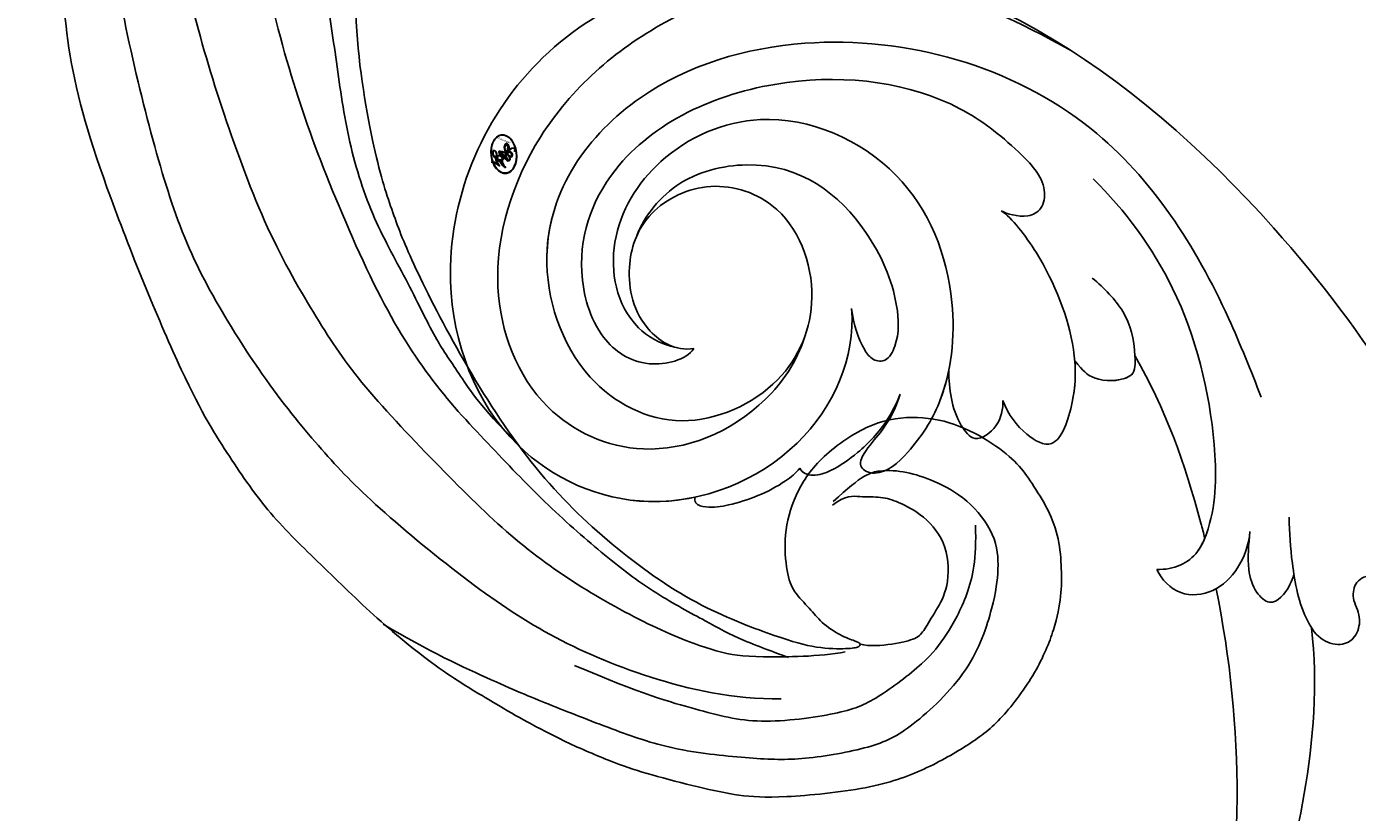
# Model space of a CAD drawing. Units: millimetres. Extents: x 1266 to 2946, y 347 to 1535.
# Drawn here: x 2673 to 2678, y 814 to 818 of the extents above; entities that cross this region are included whole.
import ezdxf
from ezdxf.xclip import XClip

# ---------------------------------------------------------------- set-up
doc = ezdxf.new("R2010")
doc.units = ezdxf.units.MM
doc.header["$XCLIPFRAME"] = 2
doc.layers.add('H-06.木作(細線)', color=8, linetype='Continuous')
doc.layers.add('H-08.木作(細線)', color=8, linetype='Continuous')
doc.layers.add('logo', color=240, linetype='Continuous', plot=False)
doc.styles.get("Standard").update_dxf_attribs({"font": 'arial.ttf'})

# ---------------------------------------------------------------- blocks, each defined once
blk = doc.blocks.new('logo')
at = {"layer": 'logo'}
h = blk.add_hatch(color=256, dxfattribs=at)
edge = h.paths.add_edge_path()
edge.add_ellipse((0.18, 0.605), major_axis=(0.323, 0.566), ratio=0.659111, start_angle=263.8576, end_angle=429.825)
edge.add_arc((0.018, 1.392), 0.399, 258.9967, 261.058)
edge.add_ellipse((0.179, 0.602), major_axis=(0.314, 0.551), ratio=0.659838, start_angle=263.243, end_angle=428.5195, ccw=False)
edge.add_arc((0.507, 0.375), 0.0433, 263.9962, 282.4455)
edge = h.paths.add_edge_path()
edge.add_ellipse((0.179, 0.602), major_axis=(0.314, 0.551), ratio=0.659838, start_angle=70.2744, end_angle=262.8394, ccw=False)
edge.add_arc((0.031, 1.204), 0.237, 245.2323, 248.2557, ccw=False)
edge.add_ellipse((0.18, 0.605), major_axis=(0.323, 0.566), ratio=0.659111, start_angle=71.1999, end_angle=263.5875)
edge.add_arc((0.503, 0.367), 0.0389, 266.4658, 288.3928, ccw=False)
edge = h.paths.add_edge_path(flags=17)
edge.add_line((0.196, 1.02), (0.196, 1.034))
edge.add_arc((0.018, 1.392), 0.399, 261.058, 296.4699, ccw=False)
edge.add_ellipse((0.179, 0.602), major_axis=(0.314, 0.551), ratio=0.659838, start_angle=68.5195, end_angle=70.2744)
edge.add_arc((0.031, 1.204), 0.237, 248.2557, 287.7329)
edge.add_arc((0.179, 0.843), 0.155, 119.2735, 139.7006)
edge.add_arc((0.447, 0.586), 0.526, 137.2638, 146.3296)
edge.add_arc((0.7, 0.487), 0.794, 150.4954, 153.1332)
edge.add_arc((0.175, 0.067), 0.799, 100.8186, 103.2077, ccw=False)
edge.add_arc((0.303, 0.684), 0.325, 138.9231, 148.8948, ccw=False)
edge.add_arc((0.625, 0.395), 0.758, 124.4657, 138.4002, ccw=False)
edge = h.paths.add_edge_path()
edge.add_arc((0.031, 1.204), 0.237, 233.3596, 245.2323)
edge.add_ellipse((0.18, 0.605), major_axis=(0.323, 0.566), ratio=0.659111, start_angle=69.825, end_angle=71.1999, ccw=False)
edge.add_arc((0.018, 1.392), 0.399, 251.1923, 258.9967, ccw=False)
h.paths.add_polyline_path([(-0.052, 0.816, -0.021859), (-0.015, 0.831, -0.004955), (-0.008, 0.845, 0.012967), (-0.048, 0.835, 0.223317), (-0.201, 0.653, 0.425243), (-0.168, 0.61, 0.393247), (-0.018, 0.739, -0.084558), (0.019, 0.842, 0.019194), (-0.015, 0.831, 0.004726), (-0.021, 0.818, 0.021148), (-0.039, 0.731, -0.080721), (-0.066, 0.665, -0.104113), (-0.11, 0.634, -0.094873), (-0.162, 0.621, -0.207877), (-0.181, 0.643, -0.223034), (-0.178, 0.671, -0.16869)], flags=17)
h.paths.add_polyline_path([(0.36, 0.974, 0.088592), (0.284, 0.953, 0.140724), (0.198, 0.82, -0.012272), (0.202, 0.815, -0.041532), (0.215, 0.797, 0.005558), (0.221, 0.816, -0.187874)], flags=17)
h.paths.add_polyline_path([(0.19, 0.73, 0.011592), (0.205, 0.768, 0.056884), (0.192, 0.79, -0.271208), (0.105, 0.711, -0.679677), (0.04, 0.816, -0.290071), (0.157, 0.822, -0.103922), (0.192, 0.79, 0.053349), (0.197, 0.815, -0.004508), (0.198, 0.82, 0.220604), (0.098, 0.865, -0.015501), (0.046, 0.849, 0.008768), (0.03, 0.845, 0.029539), (0.018, 0.836, 1.009367)], flags=17)
h.paths.add_polyline_path([(0.215, 0.797, -0.008928), (0.205, 0.768, -0.347678), (0.168, 0.631, 0.00727), (0.064, 0.579, -0.035606), (0.059, 0.576, 0.01139), (0.067, 0.571, 0.012101), (0.155, 0.61, 0.461639)], flags=17)
h.paths.add_polyline_path([(0.108, 0.674, 0.433181), (0.027, 0.632, 0.04486), (0.026, 0.62, -0.026783), (0.038, 0.622, -0.142026), (0.05, 0.642, -0.307429), (0.086, 0.662, -0.953401), (0.071, 0.621, 0.069613), (0.038, 0.622, 0.042891), (0.037, 0.615, -0.067719), (0.07, 0.614, 0.893379)], flags=17)
h.paths.add_polyline_path([(0.021, 0.612, -0.009243), (0.026, 0.613, -0.026651), (0.026, 0.62, 0.013684), (0.019, 0.619, 0.174326), (-0.003, 0.606, 0.391287), (0.006, 0.571, 0.210555), (0.042, 0.563), (0.043, 0.562, 0.001326), (0.053, 0.565, -0.005065), (0.05, 0.567, -0.027528), (0.045, 0.572, -0.195292), (0.017, 0.58, -0.659298)], flags=17)
h.paths.add_polyline_path([(0.037, 0.615, 0.023127), (0.026, 0.613, 0.184672), (0.045, 0.572, 0.098355), (0.059, 0.576, -0.009788), (0.052, 0.58, -0.240413)], flags=17)
h.paths.add_polyline_path([(0.067, 0.571, -0.002039), (0.053, 0.565, 0.07599), (0.096, 0.548, 0.108431), (0.234, 0.551, -0.004552), (0.233, 0.557, -0.028332), (0.168, 0.549, -0.123708)], flags=17)
h.paths.add_polyline_path([(0.396, 0.739, -0.55173), (0.424, 0.688, -0.18979), (0.304, 0.573, -0.013881), (0.272, 0.565, 0.011039), (0.273, 0.556, 0.022162), (0.295, 0.562, -0.010966), (0.311, 0.568, -0.001761), (0.346, 0.584, 0.034744), (0.376, 0.603, 0.086103), (0.433, 0.672, 0.506659), (0.398, 0.764, 0.355205), (0.25, 0.674, 0.093422), (0.233, 0.557, 0.017263), (0.272, 0.565, -0.31391)], flags=17)
h.paths.add_polyline_path([(0.259, 0.546, -0.009702), (0.273, 0.553, -0.004936), (0.273, 0.556, -0.035369), (0.237, 0.552, -0.002587), (0.234, 0.551, 0.014405), (0.235, 0.532, -0.020509)], flags=17)
h.paths.add_polyline_path([(0.273, 0.547, -0.007857), (0.273, 0.553, 0.009702), (0.259, 0.546, 0.020509), (0.235, 0.532, 0.000681), (0.235, 0.532, -0.002588), (0.236, 0.526, -0.013713), (0.249, 0.534, -0.01198)], flags=17)
h.paths.add_polyline_path([(0.278, 0.52, -0.036579), (0.273, 0.547, 0.01198), (0.249, 0.534, 0.013411), (0.236, 0.526, 0.001089), (0.235, 0.525, 0.015933), (0.236, 0.427, -0.190203), (0.187, 0.304, -0.266161), (0.121, 0.269, -0.207317), (0.183, 0.477, -0.064593), (0.235, 0.525, -0.001017), (0.235, 0.532, -0.000681), (0.235, 0.532, 0.152538), (0.108, 0.383, 0.230241), (0.111, 0.238, 0.234095), (0.211, 0.271, 0.172717), (0.274, 0.375, 0.028132), (0.281, 0.441, -0.014352), (0.282, 0.459, 0.062016), (0.314, 0.448, 0.349487), (0.465, 0.526, 0.392407), (0.436, 0.606, 0.130108), (0.383, 0.6, 0.001865), (0.346, 0.584, -0.054721), (0.295, 0.562, 0.014593), (0.273, 0.553, 0.007857), (0.273, 0.547, -0.01108), (0.297, 0.557, -0.100678), (0.408, 0.588, -0.349203), (0.432, 0.566, -0.402437), (0.316, 0.465, -0.009974), (0.317, 0.469, 0.613372), (0.295, 0.508, 0.175713), (0.279, 0.503, -0.002484), (0.28, 0.49, -0.463644), (0.302, 0.493, -0.513768), (0.3, 0.467, -0.075052), (0.281, 0.477, 0.007944)], flags=17)
h.paths.add_polyline_path([(0.314, 0.448, -0.062016), (0.282, 0.459, -0.007786), (0.281, 0.441, 0.027572), (0.283, 0.405, 0.0582), (0.284, 0.397, 0.26466), (0.379, 0.293, 0.315327), (0.495, 0.329, -0.025867), (0.491, 0.33, -0.380363), (0.353, 0.328, -0.153954), (0.315, 0.405, -0.090831)], flags=17)
h.paths.add_polyline_path([(0.464, 0.368, 0.336432), (0.491, 0.33, 0.025867), (0.495, 0.329, 0.026394), (0.499, 0.332, -0.025927), (0.494, 0.333, -0.173285), (0.471, 0.351, -0.685315), (0.487, 0.383, -0.491027), (0.503, 0.345, -0.040547), (0.494, 0.333, 0.025927), (0.499, 0.332, 0.139653), (0.512, 0.356, 1.004843)], flags=17)
h.paths.add_polyline_path([(0.406, 1.004, 0.143839), (0.349, 0.996, 0.069213), (0.284, 0.953, -0.088592), (0.36, 0.974, 0.404636)], flags=17)
h.paths.add_polyline_path([(0.27, 0.946, -0.01627), (0.284, 0.953, -0.069213), (0.349, 0.996, 0.037626), (0.224, 0.933, -0.082213), (0.038, 0.855, 0.004306), (0.024, 0.852, 0.008989), (0.019, 0.842, -0.006474), (0.03, 0.845, -0.136946), (0.098, 0.865, 0.054668)], flags=17)
h = blk.add_hatch(color=256, dxfattribs=at)
edge = h.paths.add_edge_path()
edge.add_ellipse((0.179, 0.602), major_axis=(0.314, 0.551), ratio=0.659838, start_angle=68.5195, end_angle=70.2744, ccw=False)
edge.add_arc((0.018, 1.392), 0.399, 258.9967, 261.058, ccw=False)
edge.add_ellipse((0.18, 0.605), major_axis=(0.323, 0.566), ratio=0.659111, start_angle=69.825, end_angle=71.1999)
edge.add_arc((0.031, 1.204), 0.237, 245.2323, 248.2557)
for points in [[(0.019, 0.842, 0.019194), (-0.015, 0.831, 0.004726), (-0.021, 0.818, -0.044587), (-0.044, 0.732, -0.07623), (-0.075, 0.671, -0.235864), (-0.162, 0.623, -0.450297), (-0.178, 0.671, -0.16869), (-0.052, 0.816, -0.021859), (-0.015, 0.831, -0.004955), (-0.008, 0.845, 0.012967), (-0.048, 0.835, 0.223317), (-0.201, 0.653, 0.425243), (-0.168, 0.61, 0.393247), (-0.018, 0.739, -0.084558)], [(-0.162, 0.623, -0.206522), (-0.181, 0.643, 0.207877), (-0.162, 0.621, 0.024305), (-0.148, 0.623, -0.043373)], [(0.273, 0.556, -0.011039), (0.272, 0.565, -0.017263), (0.233, 0.557, 0.004552), (0.234, 0.551, 0.002587), (0.237, 0.552, 0.035369)]]:
    blk.add_hatch(color=256, dxfattribs=at).paths.add_polyline_path(points)
h = blk.add_hatch(color=256, dxfattribs=at)
h.paths.add_polyline_path([(0.215, 0.797, 0.041532), (0.202, 0.815, 0.012272), (0.198, 0.82, 0.004508), (0.197, 0.815, -0.053349), (0.192, 0.79, -0.056884), (0.205, 0.768, 0.008928)])
h.paths.add_polyline_path([(0.019, 0.842, -0.008989), (0.024, 0.852, 0.010425), (-0.008, 0.845, 0.004955), (-0.015, 0.831, -0.019194)])
h.paths.add_polyline_path([(0.098, 0.865, 0.136946), (0.03, 0.845, -0.008768), (0.046, 0.849, 0.015501)])
h.paths.add_polyline_path([(0.038, 0.622, 0.026783), (0.026, 0.62, 0.026651), (0.026, 0.613, -0.023127), (0.037, 0.615, -0.042891)])
h.paths.add_polyline_path([(0.067, 0.571, -0.01139), (0.059, 0.576, -0.098355), (0.045, 0.572, 0.027528), (0.05, 0.567, 0.005065), (0.053, 0.565, 0.002039)])
for p, q in [((0.196, 1.034), (0.196, 1.02)), ((0.043, 0.562), (0.042, 0.563))]:
    blk.add_line(p, q, dxfattribs=at)
at = {"layer": 'logo', "lineweight": 0}
for p, q in [((0.196, 1.02), (0.196, 1.034)), ((0.042, 0.563), (0.043, 0.562))]:
    blk.add_line(p, q, dxfattribs=at)
at = {"layer": 'logo'}
for points in [[(-0.168, 0.61, -0.425243), (-0.201, 0.653, -0.223317), (-0.048, 0.835, -0.027703), (0.038, 0.855, 0.082213), (0.224, 0.933, -0.037626), (0.349, 0.996, -0.143839), (0.406, 1.004, -0.872775)], [(0.196, 1.02, 0.060876), (0.058, 0.898, 0.137716), (-0.018, 0.739, -0.393247), (-0.168, 0.61, 79.578459)], [(-0.111, 1.014, 0.200172), (0.196, 1.034, -0.066965)], [(-0.111, 1.014, 0.241802), (0.103, 0.978, 0.575938)], [(-0.052, 0.816, -0.056349), (0.046, 0.849, 0.070229), (0.27, 0.946, 0.769245)], [(0.061, 0.943, 0.039578), (0.009, 0.878, 0.021193), (-0.021, 0.818, 0.700396)], [(0.103, 0.978, 0.089367), (0.061, 0.943, 0.028397)], [(0.193, 1.018, 0.002733), (0.196, 1.02)], [(0.349, 0.996, 0.216717), (0.197, 0.815, 0.638327)], [(0.36, 0.974, 0.187874), (0.221, 0.816, 0.783226)], [(0.27, 0.946, -0.105013), (0.36, 0.974, 0.404636), (0.406, 1.004, 1.743742)], [(-0.162, 0.621, -0.434531), (-0.178, 0.671, -0.16869), (-0.052, 0.816, 0.909183)], [(-0.021, 0.818, 0.021148), (-0.039, 0.731, 0.658186)], [(0.042, 0.563, -0.210555), (0.006, 0.571, -0.391287), (-0.003, 0.606, -0.174326), (0.019, 0.619, -0.110406), (0.071, 0.621, 0.953401), (0.086, 0.662)], [(0.221, 0.816, -0.026083), (0.19, 0.73, -1.009367), (0.018, 0.836, 0.624773)], [(0.064, 0.579, -0.338614), (0.017, 0.58, -0.659298), (0.021, 0.612, -0.100316), (0.07, 0.614, 0.893379), (0.108, 0.674, 0.433181), (0.027, 0.632, 0.289299), (0.05, 0.567, 0.081086), (0.096, 0.548, -0.684784)], [(0.018, 0.836, -0.416943), (0.202, 0.815, 0.828532)], [(0.197, 0.815, -0.329321), (0.105, 0.711, -0.679677), (0.04, 0.816, 0.415871)], [(0.086, 0.662, 0.307429), (0.05, 0.642, 0.446432), (0.052, 0.58, 0.145269), (0.168, 0.549, -0.214979)], [(0.04, 0.816, -0.290071), (0.157, 0.822, -0.539799), (0.168, 0.631, 0.00727), (0.064, 0.579, -1.51475)], [(0.155, 0.61, -0.015466), (0.043, 0.562, 0.608014)], [(0.282, 0.459, -0.035926), (0.274, 0.375, -0.172717), (0.211, 0.271, -0.234095), (0.111, 0.238, -0.230241), (0.108, 0.383, -0.17359), (0.259, 0.546)], [(0.096, 0.548, 0.111049), (0.237, 0.552, 0.147976), (0.376, 0.603, 0.393525)], [(0.235, 0.532, 0.016972), (0.236, 0.427, -0.190203), (0.187, 0.304, -0.266161), (0.121, 0.269, -0.290937), (0.249, 0.534, 0.211969)], [(0.202, 0.815, -0.513007), (0.155, 0.61, -1.702754)], [(0.168, 0.549, 0.059536), (0.304, 0.573, 0.18979), (0.424, 0.688, 0.55173), (0.396, 0.739, 0.38162), (0.278, 0.52, -0.007944), (0.281, 0.477, -0.007944)], [(0.376, 0.603, 0.086103), (0.433, 0.672, 0.506659), (0.398, 0.764, 0.355205), (0.25, 0.674, 0.113269), (0.235, 0.532, 0.583131)], [(0.249, 0.534, -0.023063), (0.297, 0.557, -0.100678), (0.408, 0.588, -0.349203), (0.432, 0.566, -0.402437), (0.316, 0.465, -0.247136)], [(0.259, 0.546, -0.035274), (0.311, 0.568, -0.003626), (0.383, 0.6, 0.389489)], [(0.279, 0.503, -0.175713), (0.295, 0.508, -0.613372), (0.317, 0.469)], [(0.3, 0.467, 0.513768), (0.302, 0.493, 0.463644), (0.28, 0.49, 0.463644)], [(0.3, 0.467, -0.075052), (0.281, 0.477)], [(0.383, 0.6, -0.130108), (0.436, 0.606, -0.392407), (0.465, 0.526, -0.420619), (0.282, 0.459, -0.420619)], [(0.314, 0.448, 0.090831), (0.315, 0.405, 0.169704), (0.359, 0.322)], [(0.317, 0.469, 0.009974), (0.316, 0.465, 0.009974)], [(0.512, 0.356, -0.166662), (0.495, 0.329, -0.70739)]]:
    blk.add_lwpolyline(points, format="xyb", dxfattribs=at)
at = {"layer": 'logo', "lineweight": 0}
for centre, radius, start, end in [((0.018, 1.392), 0.399, 251.1923, 296.4699), ((0.447, 0.586), 0.526, 137.2638, 146.3296), ((0.303, 0.684), 0.325, 138.9231, 148.8948), ((-0.104, 1.456), 0.618, 283.2744, 302.0739), ((0.625, 0.395), 0.758, 124.4657, 138.4002), ((0.179, 0.843), 0.155, 119.2735, 139.7006), ((-0.185, 1.693), 0.875, 288.8633, 301.3798), ((0.473, 0.738), 0.286, 131.3266, 163.3678), ((0.494, 0.717), 0.291, 117.4328, 159.9943), ((0.709, 0.134), 0.935, 112.6486, 121.2678), ((0.382, 0.749), 0.226, 115.8995, 119.6279), ((0.473, 0.738), 0.286, 115.4894, 131.3266), ((0.473, 0.738), 0.286, 115.4894, 131.3266), ((0.382, 0.749), 0.226, 95.6485, 115.8995), ((0.382, 0.749), 0.226, 95.6485, 115.8995), ((0.391, 0.904), 0.101, 81.2439, 113.9848), ((0.368, 1.013), 0.0392, 258.5502, 346.6702), ((-0.164, 0.648), 0.0374, 171.8348, 263.9838), ((0.069, 0.581), 0.28, 114.7362, 165.0904), ((-0.149, 0.654), 0.0336, 149.7688, 246.7364), ((0.093, 0.562), 0.292, 119.8523, 158.1526), ((-0.162, 0.756), 0.146, 267.5844, 353.4527), ((-0.167, 0.734), 0.111, 272.2715, 325.3573), ((-0.258, 0.803), 0.225, 324.2142, 341.6511), ((0.144, 0.398), 0.462, 110.1482, 115.1572), ((0.175, 0.067), 0.799, 103.2077, 106.1792), ((-0.514, 0.903), 0.5, 339.9296, 350.1414), ((0.7, 0.487), 0.794, 154.2687, 155.3518), ((0.303, 0.684), 0.325, 150.9548, 170.2881), ((0.7, 0.487), 0.794, 153.1332, 154.2687), ((0.7, 0.487), 0.794, 153.1332, 154.2687), ((0.144, 0.398), 0.462, 105.7498, 110.1482), ((0.144, 0.398), 0.462, 105.7498, 110.1482), ((0.7, 0.487), 0.794, 150.4954, 153.1332), ((0.175, 0.067), 0.799, 100.8186, 103.2077), ((0.175, 0.067), 0.799, 100.8186, 103.2077), ((0.02, 0.593), 0.027, 151.6425, 237.1215), ((0.025, 0.581), 0.0386, 98.6046, 138.1597), ((0.103, 0.783), 0.101, 147.8295, 328.8978), ((0.032, 0.608), 0.0459, 234.5859, 282.1467), ((0.026, 0.595), 0.0177, 105.7526, 239.3398), ((0.041, 0.61), 0.0383, 230.8646, 275.0659), ((0.099, 0.734), 0.131, 121.8036, 128.5716), ((0.303, 0.684), 0.325, 148.8948, 150.9548), ((0.303, 0.684), 0.325, 148.8948, 150.9548), ((0.144, 0.398), 0.462, 104.2662, 105.7498), ((0.051, 0.506), 0.117, 102.4178, 105.5537), ((0.05, 0.493), 0.123, 101.6186, 103.7368), ((0.175, 0.067), 0.799, 99.8317, 100.8186), ((0.09, 0.617), 0.064, 167.0919, 177.3661), ((0.051, 0.506), 0.117, 96.281, 102.4178), ((0.051, 0.506), 0.117, 96.281, 102.4178), ((0.09, 0.617), 0.064, 177.3661, 183.4727), ((0.09, 0.617), 0.064, 177.3661, 183.4727), ((0.05, 0.493), 0.123, 96.3193, 101.6186), ((0.05, 0.493), 0.123, 96.3193, 101.6186), ((0.09, 0.617), 0.064, 183.4727, 225.325), ((0.093, 0.777), 0.0664, 143.3048, 280.117), ((0.087, 0.615), 0.0622, 70.679, 164.3644), ((0.099, 0.734), 0.131, 90.6121, 121.8036), ((0.144, 0.398), 0.462, 102.2567, 104.2662), ((0.079, 0.612), 0.0419, 166.1009, 175.9249), ((0.079, 0.612), 0.0419, 166.1009, 175.9249), ((0.05, 0.493), 0.123, 80.8228, 96.3193), ((0.079, 0.612), 0.0419, 175.9249, 229.9973), ((0.079, 0.612), 0.0419, 133.7672, 166.1009), ((0.051, 0.506), 0.117, 80.3525, 96.281), ((0.102, 0.727), 0.11, 60.1861, 124.8898), ((-0.678, 2.39), 1.965, 291.5203, 291.8241), ((0.041, 0.61), 0.0383, 275.0659, 297.535), ((0.09, 0.617), 0.064, 225.325, 231.6324), ((-0.185, 1.693), 0.875, 285.3109, 288.8633), ((0.082, 0.625), 0.0367, 83.4964, 151.8522), ((0.132, 0.699), 0.155, 238.0585, 239.2194), ((0.161, 0.76), 0.211, 238.695, 240.9381), ((-0.678, 2.39), 1.965, 291.8241, 292.2914), ((0.132, 0.699), 0.155, 239.2194, 256.6015), ((0.041, 0.61), 0.0383, 297.535, 305.6919), ((0.161, 0.76), 0.211, 240.9381, 243.5484), ((1.923, -2.983), 4.018, 115.8994, 117.5656), ((-0.678, 2.39), 1.965, 292.2914, 295.0645), ((0.161, 0.76), 0.211, 243.5484, 271.7569), ((0.086, 0.646), 0.0353, 243.9263, 51.0341), ((0.077, 0.642), 0.0217, 251.3968, 65.9306), ((0.158, 0.863), 0.321, 258.87, 283.6239), ((0.099, 0.734), 0.131, 40.8505, 90.6121), ((0.081, 0.826), 0.116, 281.7653, 342.4614), ((0.41, 0.254), 0.329, 122.0966, 156.7882), ((0.393, 0.302), 0.273, 124.9761, 186.879), ((0.105, 0.729), 0.13, 292.5765, 31.6961), ((0.1, 0.723), 0.114, 36.3079, 60.04), ((0.1, 0.723), 0.114, 306.5995, 23.2852), ((0.138, 1.13), 0.581, 272.9888, 279.4802), ((-0.615, 1.072), 0.874, 336.959, 339.6154), ((0.081, 0.826), 0.116, 342.4614, 354.6764), ((0.081, 0.826), 0.116, 342.4614, 354.6764), ((0.1, 0.723), 0.114, 23.2852, 36.3079), ((0.1, 0.723), 0.114, 23.2852, 36.3079), ((0.473, 0.738), 0.286, 163.3678, 164.401), ((0.473, 0.738), 0.286, 163.3678, 164.401), ((0.099, 0.734), 0.131, 38.0381, 40.8505), ((0.099, 0.734), 0.131, 38.0381, 40.8505), ((0.105, 0.729), 0.13, 31.6961, 41.2089), ((0.105, 0.729), 0.13, 31.6961, 41.2089), ((-0.615, 1.072), 0.874, 339.6154, 341.6615), ((-0.615, 1.072), 0.874, 339.6154, 341.6615), ((-0.615, 1.072), 0.874, 341.6615, 342.9354), ((0.138, 1.13), 0.581, 279.4802, 283.4362), ((0.553, 0.57), 0.32, 182.4453, 183.4886), ((0.158, 0.863), 0.321, 283.6239, 284.2167), ((0.553, 0.57), 0.32, 183.4886, 186.7897), ((0.41, 0.254), 0.329, 117.3968, 122.0966), ((-0.305, 0.454), 0.545, 7.5429, 8.1488), ((0.553, 0.57), 0.32, 186.7897, 186.9458), ((0.399, 0.297), 0.281, 122.374, 125.4474), ((0.221, 0.807), 0.256, 273.4512, 281.5539), ((0.522, 0.026), 0.577, 115.5374, 118.2829), ((0.379, 0.628), 0.137, 82.2276, 160.4489), ((0.442, 0.183), 0.406, 114.5532, 116.7766), ((0.46, 0.563), 0.187, 109.838, 179.5483), ((0.138, 1.13), 0.581, 283.4362, 286.6173), ((0.46, 0.563), 0.187, 179.5483, 182.0782), ((0.221, 0.807), 0.256, 281.5539, 286.6322), ((0.442, 0.183), 0.406, 111.2089, 114.5532), ((0.522, 0.026), 0.577, 112.9982, 115.5374), ((0.46, 0.563), 0.187, 182.0782, 183.2094), ((0.46, 0.563), 0.187, 183.2094, 185.01), ((0.46, 0.563), 0.187, 185.01, 193.3895), ((-1.08, 0.389), 1.364, 3.6768, 5.4974), ((0.293, 0.484), 0.0241, 86.756, 126.6195), ((-1.08, 0.389), 1.364, 4.2266, 4.7959), ((0.293, 0.482), 0.0148, 48.9877, 148.4858), ((0.322, 0.536), 0.0724, 235.2903, 252.4587), ((0.602, 0.437), 0.32, 175.9493, 185.5558), ((0.602, 0.437), 0.32, 175.9493, 185.5558), ((0.341, 0.582), 0.136, 244.3758, 335.626), ((0.341, 0.582), 0.136, 244.3758, 258.5706), ((0.221, 0.807), 0.256, 286.6322, 299.1609), ((0.442, 0.183), 0.406, 108.6958, 111.2089), ((0.296, 0.483), 0.0251, 327.1994, 93.2945), ((0.428, 0.299), 0.29, 94.0374, 117.0335), ((0.292, 0.481), 0.016, 301.3037, 50.0743), ((0.218, 0.783), 0.227, 292.2367, 335.222), ((2.553, -4.358), 5.412, 114.0704, 114.474), ((0.322, 0.576), 0.111, 267.175, 354.8617), ((0.427, 0.44), 0.113, 165.2767, 167.5624), ((0.221, 0.807), 0.256, 299.1609, 307.1205), ((2.553, -4.358), 5.412, 113.6429, 114.0704), ((0.207, 0.803), 0.262, 310.2009, 329.8856), ((0.42, 0.504), 0.103, 81.5328, 111.1847), ((0.394, 0.705), 0.0345, 330.444, 85.9913), ((0.382, 0.705), 0.0613, 327.2799, 74.7579), ((0.406, 0.562), 0.0267, 8.5098, 85.5073), ((0.407, 0.55), 0.0627, 337.3085, 63.01), ((0.258, 0.314), 0.166, 155.203, 207.0666), ((0.321, 0.405), 0.038, 179.2922, 192.6156), ((0.422, 0.428), 0.142, 192.9154, 252.2115), ((0.456, 0.428), 0.143, 189.1555, 227.6818), ((0.421, 0.406), 0.104, 219.3152, 312.3495), ((0.411, 0.394), 0.106, 252.0283, 322.0343), ((0.488, 0.362), 0.0248, 345.864, 166.4176), ((0.503, 0.367), 0.0389, 177.6916, 252.0699), ((0.485, 0.364), 0.0192, 85.2505, 222.9442), ((0.507, 0.375), 0.0433, 213.0653, 252.3889), ((0.48, 0.358), 0.0263, 331.2506, 75.8597), ((0.503, 0.367), 0.0389, 252.0699, 306.6919), ((0.426, 0.395), 0.0917, 317.7365, 327.0242), ((0.507, 0.375), 0.0433, 252.3889, 295.424)]:
    blk.add_arc(centre, radius, start, end, dxfattribs=at)
at = {"layer": 'logo'}
for centre, major_axis, ratio in [((0.18, 0.605), (0.323, 0.566), 0.659111), ((0.179, 0.602), (0.314, 0.551), 0.659838)]:
    blk.add_ellipse(centre, major_axis=major_axis, ratio=ratio, dxfattribs=at)
at = {"layer": 'logo', "insert": (-0.184, 0.205), "char_height": 0.05638, "width": 0.76412, "attachment_point": 1}
blk.add_mtext('{\\fVerdana|b0|i1|c0|p34;GOODWARE}', dxfattribs=at)
blk = doc.blocks.new('SE-21039L-d')
at = {"layer": 'H-08.木作(細線)'}
for points, knots in [([(-34.552, -67.03), (-33.516, -64.993), (-33.642, -59.817), (-39.366, -54.322), (-47.348, -54.599), (-53.711, -61.467), (-53.706, -72.763), (-40.824, -85.352), (-13.063, -79.035), (6.558, -59.377), (13.807, -35.307), (16.988, -26.289), (26.64, -8.528), (45.228, -6.88), (48.061, -10.885), (48.535, -12.132)], [0, 0, 0, 0, 0.0168584, 0.0347916, 0.051214, 0.0714848, 0.098182, 0.1254944, 0.1914249, 0.2800678, 0.3143809, 0.352378, 0.4038312, 0.436148, 0.4476005, 0.4476005, 0.4476005, 0.4476005]), ([(-34.552, -67.03), (-33.516, -64.993), (-33.642, -59.817), (-39.366, -54.322), (-47.348, -54.599), (-53.711, -61.467), (-53.706, -72.763), (-40.824, -85.352), (-13.063, -79.035), (6.558, -59.377), (13.807, -35.307), (16.988, -26.289), (26.64, -8.528), (45.228, -6.88), (48.061, -10.885), (48.535, -12.132)], [0, 0, 0, 0, 0.0168584, 0.0347916, 0.051214, 0.0714848, 0.098182, 0.1254944, 0.1914249, 0.2800678, 0.3143809, 0.352378, 0.4038312, 0.436148, 0.4476005, 0.4476005, 0.4476005, 0.4476005]), ([(-37.946, -56.21), (-38.546, -55.801), (-41.233, -54.387), (-47.348, -54.599), (-53.711, -61.467), (-53.706, -72.763), (-40.824, -85.352), (-13.063, -79.035), (6.558, -59.377), (13.807, -35.307), (16.988, -26.289), (26.64, -8.528), (45.228, -6.88), (48.061, -10.885), (48.535, -12.132)], [0.0296341, 0.0296341, 0.0296341, 0.0296341, 0.0347916, 0.051214, 0.0714848, 0.098182, 0.1254944, 0.1914249, 0.2800678, 0.3143809, 0.352378, 0.4038312, 0.436148, 0.4476005, 0.4476005, 0.4476005, 0.4476005]), ([(-9.261, -61.414), (-6.781, -56.898), (-5.933, -50.739), (-5.695, -45.583), (-6.492, -42.99), (-7.453, -41.892), (-7.53, -40.535), (-6.764, -39.985), (-5.804, -40.054), (-5.133, -40.572), (-4.945, -41.489), (-4.894, -42.02)], [0, 0, 0, 0, 0.02450149, 0.02614482, 0.04433118, 0.0495503, 0.05321628, 0.05568255, 0.05779487, 0.06005984, 0.06296138, 0.06296138, 0.06296138, 0.06296138]), ([(-9.261, -61.414), (-6.781, -56.898), (-5.933, -50.739), (-5.695, -45.583), (-6.492, -42.99), (-7.453, -41.892), (-7.53, -40.535), (-6.764, -39.985), (-5.804, -40.054), (-5.133, -40.572), (-4.945, -41.489), (-4.894, -42.02)], [0, 0, 0, 0, 0.02450149, 0.02614482, 0.04433118, 0.0495503, 0.05321628, 0.05568255, 0.05779487, 0.06005984, 0.06296138, 0.06296138, 0.06296138, 0.06296138]), ([(-14.033, -61.425), (-12.226, -58.709), (-9.031, -52.735), (-7.252, -46.306), (-6.57, -43.278)], [0.02807194, 0.02807194, 0.02807194, 0.02807194, 0.05192615, 0.07740137, 0.07740137, 0.07740137, 0.07740137]), ([(-14.033, -61.425), (-12.226, -58.709), (-9.031, -52.735), (-7.252, -46.306), (-6.57, -43.278)], [0.02807194, 0.02807194, 0.02807194, 0.02807194, 0.05192615, 0.07740137, 0.07740137, 0.07740137, 0.07740137]), ([(-14.033, -61.425), (-12.226, -58.709), (-9.031, -52.735), (-7.252, -46.306), (-6.57, -43.278)], [0.02807194, 0.02807194, 0.02807194, 0.02807194, 0.05192615, 0.07740137, 0.07740137, 0.07740137, 0.07740137]), ([(-33.974, -59.287), (-34.05, -59), (-34.65, -57.92), (-35.912, -56.727), (-37.086, -56.005), (-37.783, -55.879), (-37.939, -56.11), (-37.946, -56.21)], [0, 0, 0, 0, 0.00219662, 0.00923709, 0.01193145, 0.01319901, 0.01387377, 0.01387377, 0.01387377, 0.01387377]), ([(-33.974, -59.287), (-34.05, -59), (-34.65, -57.92), (-35.912, -56.727), (-37.086, -56.005), (-37.783, -55.879), (-37.939, -56.11), (-37.946, -56.21)], [0, 0, 0, 0, 0.00219662, 0.00923709, 0.01193145, 0.01319901, 0.01387377, 0.01387377, 0.01387377, 0.01387377]), ([(-33.974, -59.287), (-34.05, -59), (-34.65, -57.92), (-35.912, -56.727), (-37.086, -56.005), (-37.783, -55.879), (-37.939, -56.11), (-37.946, -56.21)], [0, 0, 0, 0, 0.00219662, 0.00923709, 0.01193145, 0.01319901, 0.01387377, 0.01387377, 0.01387377, 0.01387377]), ([(-36.061, -65.003), (-35.952, -63.762), (-36.766, -60.282), (-40.656, -56.674), (-46.517, -57.004), (-50.919, -61.743), (-51.505, -69.347), (-48.013, -76.356), (-41.808, -81.301), (-35.481, -82.621), (-29.655, -81.91)], [0, 0, 0, 0, 0.0065747, 0.0204172, 0.0327242, 0.0481923, 0.0663262, 0.086267, 0.1061847, 0.1236822, 0.1236822, 0.1236822, 0.1236822]), ([(-40.6, -62.545), (-41.358, -62.117), (-43.474, -62.473), (-45.025, -64.806), (-45.154, -67.557), (-43.078, -70.086), (-39.061, -70.514), (-35.937, -67.11), (-35.907, -62.421), (-39.667, -58.484), (-45.21, -59.015), (-50.062, -64.805), (-48.255, -72.621), (-39.965, -79.326), (-27.894, -80.67), (-19.767, -74.906), (-16.372, -71.363), (-15.464, -70.415)], [0, 0, 0, 0, 0.0043175, 0.0116724, 0.0183397, 0.0258227, 0.0334875, 0.0449013, 0.0550956, 0.0663434, 0.077792, 0.0920831, 0.1143378, 0.1342937, 0.1683296, 0.1949331, 0.20466, 0.20466, 0.20466, 0.20466]), ([(-40.6, -62.545), (-41.358, -62.117), (-43.474, -62.473), (-45.025, -64.806), (-45.154, -67.557), (-43.078, -70.086), (-39.061, -70.514), (-35.937, -67.11), (-35.907, -62.421), (-39.667, -58.484), (-45.21, -59.015), (-48.229, -62.618), (-48.856, -65.003), (-48.94, -65.54)], [0, 0, 0, 0, 0.00431752, 0.01167237, 0.01833975, 0.02582273, 0.03348752, 0.04490131, 0.05509559, 0.06634336, 0.07779199, 0.09208311, 0.09620439, 0.09620439, 0.09620439, 0.09620439]), ([(-30.973, -64.215), (-30.965, -63.775), (-31.034, -62.645), (-31.659, -61.062), (-32.427, -59.861), (-33.169, -59.167), (-33.773, -59.107), (-33.974, -59.287)], [0, 0, 0, 0, 0.00334368, 0.00824386, 0.01204095, 0.01418748, 0.01584748, 0.01584748, 0.01584748, 0.01584748]), ([(-30.973, -64.215), (-30.965, -63.775), (-31.034, -62.645), (-31.659, -61.062), (-32.427, -59.861), (-33.169, -59.167), (-33.773, -59.107), (-33.974, -59.287)], [0, 0, 0, 0, 0.00334368, 0.00824386, 0.01204095, 0.01418748, 0.01584748, 0.01584748, 0.01584748, 0.01584748]), ([(-30.973, -64.215), (-30.965, -63.775), (-31.034, -62.645), (-31.659, -61.062), (-32.427, -59.861), (-33.169, -59.167), (-33.773, -59.107), (-33.974, -59.287)], [0, 0, 0, 0, 0.00334368, 0.00824386, 0.01204095, 0.01418748, 0.01584748, 0.01584748, 0.01584748, 0.01584748]), ([(-41.304, -62.297), (-42.236, -62.138), (-44.422, -62.592), (-46.407, -65.777), (-45.611, -70.438), (-41.59, -74.534), (-34.639, -74.36), (-30.24, -69.817), (-28.894, -65.126), (-29.398, -62.216), (-30.197, -60.473), (-31.031, -60.286), (-31.521, -60.417), (-31.494, -61.258), (-31.009, -62.439), (-30.9, -63.552), (-30.973, -64.215)], [0, 0, 0, 0, 0.0035159, 0.0131343, 0.0234953, 0.0357799, 0.0524711, 0.0682476, 0.0797106, 0.0863447, 0.0907541, 0.0917077, 0.0924404, 0.0941787, 0.0971528, 0.1020012, 0.1020012, 0.1020012, 0.1020012]), ([(-29.307, -66.086), (-29.208, -65.564), (-29.063, -64.147), (-29.398, -62.216), (-30.197, -60.473), (-31.031, -60.286), (-31.521, -60.417), (-31.494, -61.258), (-31.009, -62.439), (-30.9, -63.552), (-30.973, -64.215)], [0.07581926, 0.07581926, 0.07581926, 0.07581926, 0.0797106, 0.08634467, 0.09075411, 0.09170774, 0.09244045, 0.09417868, 0.09715281, 0.10200117, 0.10200117, 0.10200117, 0.10200117]), ([(-29.307, -66.086), (-29.208, -65.564), (-29.063, -64.147), (-29.398, -62.216), (-30.197, -60.473), (-31.031, -60.286), (-31.521, -60.417), (-31.494, -61.258), (-31.009, -62.439), (-30.9, -63.552), (-30.973, -64.215)], [0.07581926, 0.07581926, 0.07581926, 0.07581926, 0.0797106, 0.08634467, 0.09075411, 0.09170774, 0.09244045, 0.09417868, 0.09715281, 0.10200117, 0.10200117, 0.10200117, 0.10200117]), ([(-40.6, -62.545), (-40.73, -61.923), (-42.373, -60.697), (-45.012, -61.267), (-47.56, -64.55), (-47.535, -70.34), (-41.854, -76.167), (-34.822, -78.045), (-30.624, -76.914), (-28.381, -75.899), (-28.089, -74.613), (-28.672, -73.894), (-29.595, -73.786), (-29.855, -73.834)], [0, 0, 0, 0, 0.00519676, 0.01112786, 0.01867467, 0.03203794, 0.05336968, 0.0731577, 0.08148245, 0.0865747, 0.08892136, 0.09095901, 0.09448069, 0.09448069, 0.09448069, 0.09448069]), ([(-40.6, -62.545), (-40.73, -61.923), (-42.373, -60.697), (-45.012, -61.267), (-47.56, -64.55), (-47.535, -70.34), (-41.854, -76.167), (-34.822, -78.045), (-30.624, -76.914), (-28.381, -75.899), (-28.089, -74.613), (-28.672, -73.894), (-29.595, -73.786), (-29.855, -73.834)], [0, 0, 0, 0, 0.00519676, 0.01112786, 0.01867467, 0.03203794, 0.05336968, 0.0731577, 0.08148245, 0.0865747, 0.08892136, 0.09095901, 0.09448069, 0.09448069, 0.09448069, 0.09448069]), ([(-13.589, -64.46), (-13.403, -63.854), (-13.358, -62.72), (-13.974, -61.213), (-15.501, -60.37), (-16.538, -60.87), (-16.913, -61.207)], [0, 0, 0, 0, 0.00426823, 0.00811214, 0.01174729, 0.01556129, 0.01556129, 0.01556129, 0.01556129]), ([(-13.589, -64.46), (-13.403, -63.854), (-13.358, -62.72), (-13.974, -61.213), (-15.501, -60.37), (-16.538, -60.87), (-16.913, -61.207)], [0, 0, 0, 0, 0.00426823, 0.00811214, 0.01174729, 0.01556129, 0.01556129, 0.01556129, 0.01556129]), ([(-14.033, -61.425), (-14.07, -61.379), (-14.436, -60.958), (-15.501, -60.37), (-16.538, -60.87), (-16.913, -61.207)], [0.007687082, 0.007687082, 0.007687082, 0.007687082, 0.008112144, 0.011747288, 0.015561293, 0.015561293, 0.015561293, 0.015561293]), ([(-26.481, -76.809), (-24.557, -76.019), (-20.572, -73.617), (-16.976, -68.65), (-15.399, -64.835), (-15.388, -62.312), (-16.172, -61.486), (-16.913, -61.207)], [0, 0, 0, 0, 0.01545198, 0.03373458, 0.04348598, 0.04634275, 0.05156849, 0.05156849, 0.05156849, 0.05156849]), ([(-26.481, -76.809), (-24.557, -76.019), (-20.572, -73.617), (-16.976, -68.65), (-15.399, -64.835), (-15.388, -62.312), (-16.172, -61.486), (-16.913, -61.207)], [0, 0, 0, 0, 0.01545198, 0.03373458, 0.04348598, 0.04634275, 0.05156849, 0.05156849, 0.05156849, 0.05156849]), ([(-15.406, -63.386), (-15.407, -63.146), (-15.496, -62.198), (-16.172, -61.486), (-16.913, -61.207)], [0.04460298, 0.04460298, 0.04460298, 0.04460298, 0.046342752, 0.051568493, 0.051568493, 0.051568493, 0.051568493]), ([(-12.156, -65.759), (-11.893, -65.103), (-11.154, -63.654), (-10.025, -61.894), (-8.659, -60.991), (-7.608, -61.156), (-7.147, -61.827), (-7.341, -62.845), (-8.04, -63.29), (-8.25, -64.236), (-7.517, -64.901), (-6.361, -64.835), (-5.59, -63.549), (-4.823, -62.308), (-4.02, -61.341), (-3.235, -61.157), (-2.768, -61.72), (-2.873, -62.452), (-3.012, -62.792), (-3.06, -62.972)], [0, 0, 0, 0, 0.00522033, 0.01206607, 0.01496847, 0.01735343, 0.01941014, 0.02133652, 0.02359638, 0.02538295, 0.02739207, 0.03004243, 0.03350934, 0.03784143, 0.0410226, 0.0425293, 0.04419252, 0.04558511, 0.04696961, 0.04696961, 0.04696961, 0.04696961]), ([(-12.156, -65.759), (-11.893, -65.103), (-11.154, -63.654), (-10.025, -61.894), (-8.659, -60.991), (-7.608, -61.156), (-7.147, -61.827), (-7.341, -62.845), (-8.04, -63.29), (-8.25, -64.236), (-7.517, -64.901), (-6.361, -64.835), (-5.59, -63.549), (-4.823, -62.308), (-4.02, -61.341), (-3.235, -61.157), (-2.768, -61.72), (-2.873, -62.452), (-3.012, -62.792), (-3.06, -62.972)], [0, 0, 0, 0, 0.00522033, 0.01206607, 0.01496847, 0.01735343, 0.01941014, 0.02133652, 0.02359638, 0.02538295, 0.02739207, 0.03004243, 0.03350934, 0.03784143, 0.0410226, 0.0425293, 0.04419252, 0.04558511, 0.04696961, 0.04696961, 0.04696961, 0.04696961]), ([(-13.589, -64.46), (-13.42, -63.891), (-13.14, -62.948), (-12.403, -61.988), (-11.255, -61.544), (-10.923, -62.623), (-10.941, -63.243), (-10.96, -63.406)], [0, 0, 0, 0, 0.00430615, 0.00714502, 0.00907086, 0.01229699, 0.01351906, 0.01351906, 0.01351906, 0.01351906]), ([(-13.589, -64.46), (-13.42, -63.891), (-13.14, -62.948), (-12.403, -61.988), (-11.255, -61.544), (-10.923, -62.623), (-10.941, -63.243), (-10.96, -63.406)], [0, 0, 0, 0, 0.00430615, 0.00714502, 0.00907086, 0.01229699, 0.01351906, 0.01351906, 0.01351906, 0.01351906]), ([(-21.581, -69.951), (-19.393, -68.284), (-17.366, -66.015), (-15.548, -63.579), (-15.406, -63.386)], [0, 0, 0, 0, 0.02048448, 0.02223767, 0.02223767, 0.02223767, 0.02223767]), ([(-21.581, -69.951), (-19.393, -68.284), (-17.366, -66.015), (-15.548, -63.579), (-15.406, -63.386)], [0, 0, 0, 0, 0.02048448, 0.02223767, 0.02223767, 0.02223767, 0.02223767]), ([(-21.581, -69.951), (-19.393, -68.284), (-17.366, -66.015), (-15.548, -63.579), (-15.406, -63.386)], [0, 0, 0, 0, 0.02048448, 0.02223767, 0.02223767, 0.02223767, 0.02223767]), ([(-26.462, -65.748), (-26.299, -65.378), (-26.136, -64.581), (-26.891, -63.357), (-28.39, -64.253), (-28.968, -65.28), (-29.307, -66.086)], [0, 0, 0, 0, 0.0028992, 0.00562998, 0.00789216, 0.01433304, 0.01433304, 0.01433304, 0.01433304]), ([(-26.462, -65.748), (-26.299, -65.378), (-26.136, -64.581), (-26.891, -63.357), (-28.39, -64.253), (-28.968, -65.28), (-29.307, -66.086)], [0, 0, 0, 0, 0.0028992, 0.00562998, 0.00789216, 0.01433304, 0.01433304, 0.01433304, 0.01433304]), ([(-26.462, -65.748), (-26.299, -65.378), (-26.136, -64.581), (-26.891, -63.357), (-28.39, -64.253), (-28.968, -65.28), (-29.307, -66.086)], [0, 0, 0, 0, 0.0028992, 0.00562998, 0.00789216, 0.01433304, 0.01433304, 0.01433304, 0.01433304]), ([(-29.855, -73.834), (-29.262, -73.7), (-27.016, -72.443), (-24.512, -69.827), (-23.386, -67.22), (-23.2, -64.408), (-25.035, -64.677), (-25.968, -65.204), (-26.462, -65.748)], [0, 0, 0, 0, 0.00710404, 0.01881332, 0.02479123, 0.02992495, 0.03357311, 0.03834904, 0.03834904, 0.03834904, 0.03834904]), ([(-29.855, -73.834), (-29.262, -73.7), (-27.016, -72.443), (-24.512, -69.827), (-23.386, -67.22), (-23.2, -64.408), (-25.035, -64.677), (-25.968, -65.204), (-26.462, -65.748)], [0, 0, 0, 0, 0.00710404, 0.01881332, 0.02479123, 0.02992495, 0.03357311, 0.03834904, 0.03834904, 0.03834904, 0.03834904]), ([(-24.08, -68.699), (-23.807, -68.169), (-23.369, -66.964), (-23.2, -64.408), (-25.035, -64.677), (-25.968, -65.204), (-26.462, -65.748)], [0.02016061, 0.02016061, 0.02016061, 0.02016061, 0.02479123, 0.02992495, 0.03357311, 0.03834904, 0.03834904, 0.03834904, 0.03834904]), ([(-45.019, -66.329), (-45.058, -67.103), (-44.557, -69.464), (-40.178, -72.611), (-35.784, -71.329), (-32.874, -68.559), (-31.954, -66.566), (-32.087, -65.332), (-32.763, -65.162), (-33.548, -65.627), (-34.194, -66.378), (-34.552, -67.03)], [0, 0, 0, 0, 0.00703737, 0.01408643, 0.03073008, 0.04042897, 0.04532812, 0.04746498, 0.04935387, 0.05144535, 0.05699887, 0.05699887, 0.05699887, 0.05699887]), ([(-45.019, -66.329), (-45.058, -67.103), (-44.557, -69.464), (-40.178, -72.611), (-35.784, -71.329), (-32.874, -68.559), (-31.954, -66.566), (-32.087, -65.332), (-32.763, -65.162), (-33.548, -65.627), (-34.194, -66.378), (-34.552, -67.03)], [0, 0, 0, 0, 0.00703737, 0.01408643, 0.03073008, 0.04042897, 0.04532812, 0.04746498, 0.04935387, 0.05144535, 0.05699887, 0.05699887, 0.05699887, 0.05699887]), ([(-24.08, -68.699), (-23.518, -68.389), (-22.87, -68.199), (-21.934, -68.507), (-21.253, -69.188), (-21.76, -70.45), (-22.713, -71.758), (-24.091, -72.319), (-24.779, -72.549)], [0, 0, 0, 0, 0.00200257, 0.00631224, 0.00734601, 0.00958337, 0.01499609, 0.02016634, 0.02016634, 0.02016634, 0.02016634]), ([(-24.08, -68.699), (-23.518, -68.389), (-22.87, -68.199), (-21.934, -68.507), (-21.253, -69.188), (-21.76, -70.45), (-22.713, -71.758), (-24.091, -72.319), (-24.779, -72.549)], [0, 0, 0, 0, 0.00200257, 0.00631224, 0.00734601, 0.00958337, 0.01499609, 0.02016634, 0.02016634, 0.02016634, 0.02016634]), ([(-24.08, -68.699), (-23.518, -68.389), (-22.87, -68.199), (-21.934, -68.507), (-21.255, -69.185), (-21.442, -69.656), (-21.581, -69.951)], [0, 0, 0, 0, 0.002002569, 0.006312241, 0.007346007, 0.00956029, 0.00956029, 0.00956029, 0.00956029])]:
    blk.add_open_spline(points, degree=3, knots=knots, dxfattribs=at)
at = {"layer": 'H-08.木作(細線)', "extrusion": (0, 0, -1), "xscale": -1.3824, "yscale": 1.3824, "zscale": -1.3824}
blk.add_blockref('logo', (52.389, -68.377), dxfattribs=at)
blk = doc.blocks.new('SE-21124L')
at = {"layer": 'H-08.木作(細線)'}
for points in [[(-13.962, 14.96), (-13.433, 14.457), (-12.88, 14.156), (-12.051, 14.081), (-11.272, 14.131), (-10.794, 13.98), (-10.166, 13.905), (-9.537, 13.829), (-9.059, 13.729), (-8.532, 13.754), (-8.255, 14.106), (-8.18, 14.859), (-8.255, 15.461), (-8.23, 15.763), (-8.054, 15.788), (-7.501, 15.738), (-6.24, 15.615), (-5.964, 15.79), (-5.235, 16.067), (-4.782, 16.217), (-4.556, 16.895), (-4.506, 17.498), (-4.606, 17.875), (-4.782, 18.201), (-4.958, 18.578), (-5.21, 18.929), (-6.232, 19.567), (-6.684, 19.919), (-6.961, 20.095), (-7.237, 20.572), (-7.564, 21.476), (-7.891, 22.179), (-8.042, 22.555), (-7.992, 22.631), (-7.79, 22.53), (-7.464, 22.53), (-7.388, 22.756), (-7.237, 22.932), (-6.986, 22.957), (-6.684, 22.505), (-6.458, 22.154), (-5.905, 21.752), (-5.201, 21.551), (-4.221, 21.877), (-3.693, 22.329), (-3.215, 22.781), (-3.14, 23.409), (-3.039, 24.941), (-2.989, 25.393), (-2.612, 25.694), (-2.222, 26.095), (-1.7, 27.582), (-1.74, 28.305), (-1.297, 29.591), (-0.815, 30.394), (-0.413, 30.956), (0.633, 31.88), (1.317, 32.242), (2.242, 32.885), (3.248, 33.327), (3.891, 33.407), (4.454, 33.086), (5.017, 32.764), (5.781, 32.363), (6.304, 32.121), (6.908, 31.8), (7.39, 31.639), (7.833, 31.398), (8.838, 31.037), (9.522, 30.555), (10.125, 30.233), (10.648, 29.791), (10.93, 29.671), (11.452, 29.47), (11.694, 29.189), (11.372, 28.948), (10.849, 28.546), (10.648, 27.903), (10.648, 27.381), (10.93, 26.818), (11.171, 26.577), (11.372, 26.497), (11.734, 26.377), (13.061, 26.216), (13.705, 26.216), (13.946, 25.814), (13.624, 25.694), (13.385, 25.483), (13.354, 25.247), (13.275, 24.823), (13.417, 24.398), (13.858, 23.816), (14.235, 23.612), (14.755, 23.376), (15.196, 23.282), (15.758, 23.225), (17.007, 23.064), (18.66, 22.862), (19.989, 22.5), (20.916, 22.017), (21.481, 21.333), (22.569, 20.004), (24.181, 17.79), (24.543, 17.267), (24.422, 17.227), (23.939, 17.468), (23.334, 17.71), (22.085, 17.831), (20.715, 17.307), (20.11, 16.462), (20.312, 15.295), (20.675, 14.047), (20.96, 13.591), (22.048, 12.544), (23.015, 11.82), (23.7, 11.336), (24.143, 11.135), (24.351, 9.919), (24.915, 9.195), (25.882, 8.792), (27.051, 8.39), (27.736, 8.229), (28.824, 8.188), (29.348, 8.068), (29.754, 5.276), (30.117, 2.78), (30.56, -0.375), (30.6, -2.468), (30.477, -5.058), (30.235, -7.521), (29.338, -11.833), (26.925, -19.302), (25.93, -21.665), (22.88, -27.522), (18.669, -32.4), (16.683, -34.1), (14.899, -35.518), (10.533, -38.273), (5.215, -40.929), (0.48, -42.096), (-4.45, -42.549), (-8.471, -41.836), (-10.288, -41.405), (-11.638, -40.659), (-12.114, -40.278), (-12.114, -40.088), (-11.844, -40.104), (-11.114, -40.263), (-9.986, -40.199), (-9.271, -39.898), (-8.16, -39.644), (-7.493, -39.073), (-6.436, -37.626), (-5.907, -35.758), (-5.988, -33.768), (-7.127, -31.169), (-8.713, -29.788), (-10.583, -29.057), (-12.656, -28.976), (-14.12, -29.219), (-15.015, -29.625), (-16.397, -30.316), (-17.495, -31.209), (-18.308, -32.387), (-18.918, -33.402), (-19.446, -34.864), (-19.772, -37.017), (-19.497, -39.827), (-18.844, -41.449), (-17.641, -43.602), (-15.986, -45.611), (-12.442, -48.218), (-10.863, -49.032), (-9.107, -49.617), (-6.79, -50.304), (-5.211, -50.66), (-2.812, -50.994), (-0.572, -51.121), (0.803, -51.121), (3.979, -51.151), (7.768, -50.582), (11.28, -49.725), (14.498, -48.992), (17.39, -47.649), (20.542, -46.079), (28.874, -39.844), (33.546, -35.51), (36.383, -31.01), (37.447, -28.729), (40.06, -23.38), (42.215, -15.356), (43.139, -11.728), (43.596, -8.858), (44.837, -4.096), (45.424, -2.138), (46.208, 0.471), (47.253, 2.819), (48.241, 4.797), (49.547, 6.232), (50.592, 7.146), (52.812, 8.255), (55.359, 8.385), (56.927, 8.385), (58.56, 7.667), (60.062, 6.167), (60.911, 5.058), (61.368, 3.623), (61.172, 1.666), (61.107, 0.687), (60.976, 0.1), (61.564, -0.618), (62.348, -1.139), (62.935, -1.074), (62.935, -1.335), (62.609, -2.053), (62.348, -2.705), (62.152, -3.618), (62.674, -4.597), (63.131, -4.988), (64.111, -4.988), (63.85, -5.249), (63.393, -5.836), (62.478, -6.88), (61.629, -7.467), (61.564, -8.902), (61.956, -9.685), (62.413, -10.207), (62.739, -10.338), (62.286, -10.695), (61.894, -12), (61.764, -13.631), (61.764, -15.132), (62.221, -15.588), (63.266, -16.045), (64.115, -16.11), (65.225, -16.241), (66.074, -15.719), (66.531, -15.392), (67.511, -15.327), (68.034, -15.784), (68.034, -15.98), (69.209, -15.98), (70.058, -15.523), (71.038, -14.805), (72.213, -13.24), (72.671, -12.131), (72.736, -11.348), (73.032, -11.624), (73.441, -11.726), (74.157, -11.828), (74.591, -11.522), (74.898, -11.215), (75.231, -10.602), (75.537, -9.939), (75.639, -9.198), (75.895, -7.692), (75.921, -7.002), (75.946, -6.543), (76.023, -6.389), (76.304, -6.747), (76.892, -7.104), (77.684, -7.207), (78.426, -6.951), (78.86, -6.619), (79.218, -6.236), (79.708, -5.536), (79.964, -4.949), (79.989, -4.336), (79.989, -3.289), (79.989, -2.574), (80.04, -2.268), (80.347, -2.319), (80.628, -2.421), (81.242, -2.727), (81.779, -2.651), (82.162, -2.319), (82.52, -1.936), (82.648, -1.425), (82.802, 0.008), (82.776, 0.596), (82.725, 0.928), (82.878, 1.157), (83.083, 1.183), (83.749, 1.272), (84.209, 1.63), (84.465, 2.013), (84.771, 2.625), (84.822, 3.493), (84.746, 4.872), (84.362, 6.541), (83.953, 7.562), (82.829, 9.707), (81.781, 11.494), (80.423, 13.189), (79.477, 14.312), (78.455, 15.359), (77.474, 16.317), (76.165, 17.256), (75.02, 18.073), (74.202, 18.482), (73.384, 18.809), (72.893, 18.972)], [(30.449, 7.63), (31.36, 4.899), (32.089, 2.533), (32.636, -0.834), (32.727, -5.02), (31.812, -11.589), (30.719, -16.048), (29.622, -18.797), (27.526, -22.255), (26.98, -23.711), (24.884, -26.532), (22.698, -29.171), (20.324, -32.185), (17.5, -34.733), (14.584, -36.372), (11.915, -38.171), (10.309, -38.84), (8.587, -39.716), (6.446, -40.228)], [(44.057, 0.384), (43.546, -1.489), (43.148, -3.305), (42.579, -5.576), (41.898, -7.676), (40.875, -11.253), (39.965, -13.637), (38.314, -18.199), (35.927, -22.286), (33.711, -26.089), (29.727, -30.593), (25.862, -34.113), (21.259, -37.859), (17.101, -40.156), (14.032, -41.632), (8.69, -43.108), (4.301, -44.196), (0.38, -44.537), (-3.825, -44.367), (-6.78, -43.799), (-8.088, -43.231), (-10.759, -41.585), (-11.668, -40.79)], [(-10.238, -44.167), (-8.338, -45.342), (-4.357, -46.607), (0.529, -47.24), (5.053, -46.969), (10.956, -46.056), (14.032, -45.152), (17.832, -43.796), (23.08, -41.085), (26.247, -38.554), (30.137, -34.759), (34.3, -30.24), (36.983, -25.784), (38.511, -22.561), (40.379, -18.66), (41.945, -13.11), (42.37, -10.28), (43.185, -5.674), (43.751, -0.997)], [(36.964, -6.313), (36.327, -10.036), (35.6, -13.669), (34.508, -16.939), (33.417, -19.21), (31.499, -22.321), (29.044, -26.045), (24.407, -30.768), (20.497, -34.038), (14.951, -38.034), (10.859, -40.032), (6.949, -41.122), (3.371, -42.107), (-0.152, -42.712), (-2.75, -42.996), (-5.562, -42.854), (-7.163, -42.818), (-9.12, -42.427), (-9.547, -42.356)], [(-7.627, -35.097), (-8.136, -33.348), (-8.701, -32.727), (-9.831, -32.163), (-11.073, -31.881), (-12.881, -31.768), (-14.915, -32.558), (-15.819, -33.856), (-16.44, -35.323), (-17.175, -38.539), (-16.045, -42.433), (-15.085, -43.9), (-12.486, -46.157), (-10.621, -47.173), (-7.228, -48.773), (-4.517, -49.337), (-1.127, -49.902), (1.189, -50.24), (4.918, -50.635), (7.347, -50.635)], [(-13.838, -32.674), (-14.685, -33.971), (-15.25, -35.664), (-15.306, -37.809), (-15.137, -39.219), (-14.007, -42.041), (-13.047, -43.282), (-9.883, -45.822), (-7.284, -46.555), (-4.572, -47.289), (-1.239, -47.741)], [(-7.68, -35.269), (-7.962, -34.536), (-8.583, -34.31), (-9.431, -33.746), (-10.165, -33.576), (-11.521, -33.464), (-13.273, -34.084), (-14.289, -35.834), (-14.289, -37.019), (-14.289, -38.091), (-14.233, -38.542), (-13.442, -39.332), (-12.482, -40.01), (-12.086, -40.122)]]:
    blk.add_open_spline(points, degree=3, dxfattribs=at)
blk = doc.blocks.new('AB-0005')
at = {"xscale": -1, "rotation": 157.7411284459156}
blk.add_blockref('SE-21039L-d', (1977.177, -16036.865), dxfattribs=at)
at = {"layer": 'H-08.木作(細線)', "xscale": -1, "rotation": 329.1843920847116}
blk.add_blockref('SE-21124L', (1981.174, -15936.62), dxfattribs=at)

msp = doc.modelspace()

# ---------------------------------------------------------------- block references
at = {"layer": 'H-06.木作(細線)'}
ref = msp.add_blockref('AB-0005', (2503.0267, 2221.0229), dxfattribs=dict(at, xscale=0.08800000000000002, yscale=0.08800000000000002, zscale=0.08800000000000002))
XClip(ref).set_block_clipping_path([(1842.1080740817, -18386.56358168), (3954.1080740817, -15418.5977601843)])

doc.saveas('drawing.dxf')
